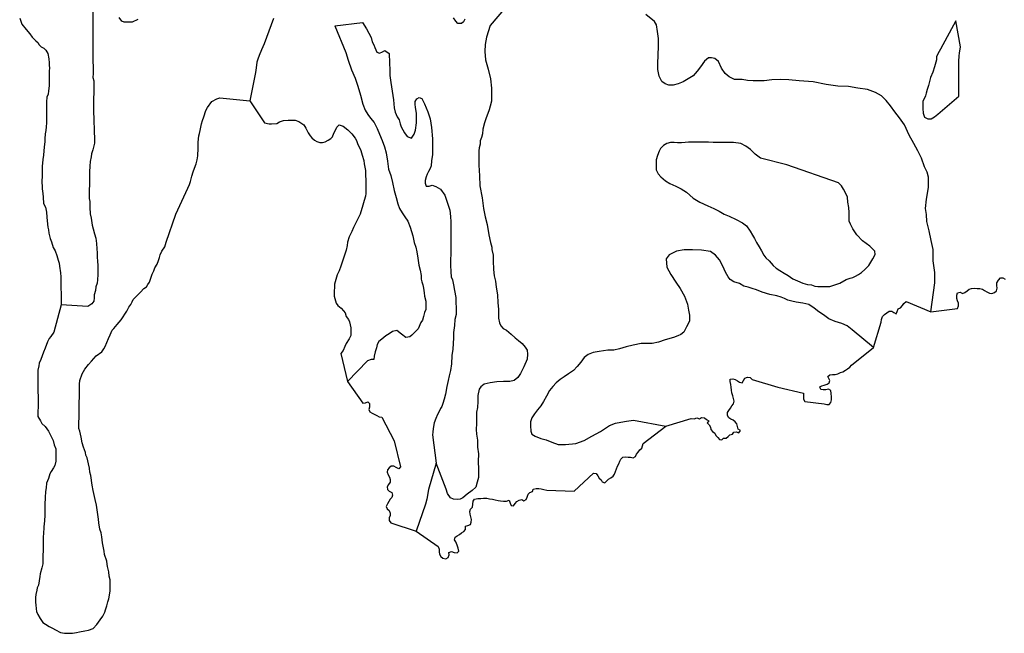
# Model space of a CAD drawing. Extents: x 355798 to 909544, y -1498067 to -574675.
# Drawn here: x 586258 to 623593, y -1479586 to -1456305 of the extents above; entities that cross this region are included whole.
import ezdxf

# ---------------------------------------------------------------- set-up
doc = ezdxf.new("R2010")
doc.units = 0

msp = doc.modelspace()

# ---------------------------------------------------------------- linework, layer by layer
at = {"layer": '0DEC'}
for points in [[(589036.75, -1456018.75), (589035.25, -1456352), (589033.69, -1456691.5), (589032.75, -1456899), (589031.31, -1457226), (589029.69, -1457584.38), (589028.31, -1457892.5), (589040.06, -1458075), (589039.5, -1458188.13), (589038.81, -1458345.38), (589038.13, -1458502.5), (589075.19, -1458622.13), (589061.63, -1459754.88)], [(604749.88, -1455748.63), (604100.75, -1456522.75), (603954.56, -1456968.63), (603903.13, -1457251.38), (603895.75, -1457509.13), (603925.69, -1457823.75), (604018.06, -1458182.63), (604110.38, -1458547.88), (604146.38, -1458906.5), (604151.31, -1459208.38), (604150.44, -1459397), (604099.44, -1459591.75), (604054.94, -1459729.88), (604010.5, -1459861.75), (603947.06, -1460024.88), (603883.5, -1460219.63), (603819.75, -1460458.25), (603812.69, -1460634.38), (603768.19, -1460778.75), (603723.81, -1460898), (603716.88, -1461030.13), (603678.69, -1461162), (603671.94, -1461275.13), (603664.88, -1461451.13), (603663.13, -1461828.5), (603698.94, -1462231.13), (603703.44, -1462614.75), (603789.13, -1463068), (603843.69, -1463470.75), (603911.25, -1463779.25), (603985.06, -1464075.13), (604052.25, -1464471.63), (604113.63, -1464754.88), (604156.69, -1464931.25), (604162.5, -1465025.63), (604211.69, -1465233.38), (604210.63, -1465459.75), (604221.69, -1465786.88), (604251.94, -1466025.88), (604294.94, -1466221.13), (604331.5, -1466447.63), (604373.94, -1466749.75), (604385.13, -1467045.38), (604415.38, -1467290.75), (604414.56, -1467466.88), (604420.06, -1467630.38), (604456.88, -1467800.38), (604500.19, -1467920), (604587.44, -1468027.38), (604718.81, -1468078.25), (604893.63, -1468230.13), (605049.63, -1468375.5), (605168.19, -1468476.63), (605305.56, -1468584.25), (605430.25, -1468723.13), (605504.94, -1468843), (605510.44, -1469000.25), (605503.38, -1469188.88), (605376.75, -1469471.25), (605250.25, -1469722.25), (605142.94, -1469879), (605004.56, -1469991.5), (604847.69, -1470034.75), (604609.56, -1470033.63), (604346.31, -1470038.63), (604101.75, -1470087.88), (603869.63, -1470137), (603750.13, -1470230.75), (603687, -1470324.75), (603629.5, -1470563.5), (603628.5, -1470789.88), (603621.13, -1471022.5), (603576.44, -1471198.38), (603575.56, -1471393.38), (603574.5, -1471626), (603573.44, -1471852.5), (603578.88, -1472028.5), (603615.44, -1472261.38), (603620.5, -1472519.25), (603650.69, -1472771), (603649.25, -1473072.88), (603654.19, -1473362.13), (603653.38, -1473531.88), (603652.75, -1473676.63), (603601.81, -1473852.38), (603550.81, -1474040.88), (603418.56, -1474172.25), (603223.63, -1474309.75), (603066.38, -1474447.25), (602965.88, -1474497.13), (602840.5, -1474502.75), (602708.88, -1474502.13), (602590.06, -1474451.25), (602484.31, -1474281), (602434.94, -1474117.25), (602048.31, -1473132.63)], [(586258.5, -1456250.63), (586342.75, -1456478.38), (586502.56, -1456682.13), (586638.06, -1456835.38), (586730.13, -1456962.63), (586872.13, -1457103.25), (586952.56, -1457167.5), (586995.13, -1457256.25), (587069, -1457339.13), (587168.5, -1457391.13), (587255.19, -1457461.75), (587328.56, -1457582.38), (587363, -1457784.13), (587373.06, -1457941.5), (587377.75, -1458042.13), (587382.56, -1458136.5), (587380.69, -1458255.88), (587375.5, -1458589), (587373.44, -1458720.88), (587371.94, -1458815.13), (587356.44, -1459003.5), (587341.81, -1459135.25), (587283.75, -1459241.13), (587274.75, -1459417), (587276.88, -1459681), (587281.06, -1459813.13), (587278.81, -1459957.63), (587277.13, -1460064.38), (587274.69, -1460221.5), (587266.06, -1460372.25), (587251.38, -1460510.25), (587230.5, -1460641.88), (587215.06, -1460823.88), (587206.94, -1460943.25), (587191.5, -1461131.5), (587161.44, -1461445.38), (587140.13, -1461608.38), (587119.13, -1461746.25), (587111, -1461865.63), (587108.69, -1462010.13), (587106.88, -1462129.5), (587104.56, -1462274), (587102.63, -1462399.75), (587101.06, -1462500.25), (587105.56, -1462613.5), (587110.13, -1462720.5), (587132.44, -1462896.75), (587142.81, -1463035.25), (587157.88, -1463274.38), (587230.81, -1463420.25), (587278, -1463609.63), (587287.69, -1463792), (587304.31, -1463930.63), (587331.69, -1464182.5), (587348.94, -1464283.38), (587365.81, -1464403.13), (587419.06, -1464605.13), (587467.19, -1464738), (587526.5, -1464952.63), (587606, -1465079.75), (587672.19, -1465256.88), (587719.56, -1465433.63), (587749.13, -1465547.25), (587766.25, -1465654.5), (587799.75, -1465912.75), (587816.19, -1466063.88), (587837.38, -1467118.63)], [(590740.19, -1456303.38), (590520.38, -1456402.88), (590344.94, -1456402.13), (590225.81, -1456401.5), (590132, -1456363.38), (590032.38, -1456224.63)], [(595885.75, -1456264.5), (595524.31, -1457224.88), (595423, -1457450.75), (595340.56, -1457657.88), (595283.5, -1457802.25), (595245.38, -1457921.63), (595238.63, -1458034.75), (595212.75, -1458217), (595206.06, -1458311.25), (594989.81, -1459383.75)], [(598204.56, -1456535.25), (599256.88, -1456412.13), (599412.44, -1456651.88), (599580.19, -1456986), (599629.63, -1457143.38), (599691.75, -1457263.13), (599722.63, -1457363.88), (599803.31, -1457534.13), (599897.13, -1457578.5), (600016.44, -1457528.75), (600104.44, -1457472.63), (600273.06, -1457592.88), (600277.81, -1457938.75), (600289.06, -1458221.88), (600294.38, -1458423.13), (600330.81, -1458693.63), (600379.44, -1459020.88), (600428.06, -1459348.13), (600458.13, -1459643.88), (600494.94, -1459813.88), (600575.63, -1459990.25), (600644, -1460110.13), (600681, -1460254.88), (600718.06, -1460374.5), (600848.63, -1460595.25), (600954.56, -1460734.13), (601117.19, -1460797.75), (601211.88, -1460653.63), (601262.69, -1460496.63), (601301.56, -1460220.13), (601308.69, -1460025.13), (601309.44, -1459855.38), (601266.56, -1459641.38), (601254.63, -1459509.25), (601248.81, -1459414.88), (601318.25, -1459302), (601399.94, -1459252.13), (601506.25, -1459296.63), (601611.94, -1459492), (601729.56, -1459807), (601822.44, -1460065.25), (601871, -1460398.88), (601906.69, -1460826.63), (601917.69, -1461166.25), (601916.56, -1461424.13), (601871.56, -1461662.88), (601864.44, -1461851.5), (601820.13, -1461951.88), (601763.19, -1462064.88), (601706.38, -1462165.25), (601668.31, -1462265.63), (601636.31, -1462410.13), (601635.88, -1462504.5), (601672.94, -1462624.13), (601779.5, -1462624.63), (601898.75, -1462587.5), (602042.69, -1462632.13), (602211.38, -1462739.88), (602379.56, -1462960.75), (602484.69, -1463269.38), (602565, -1463533.88), (602595.19, -1463773), (602600.63, -1463968), (602605.81, -1464194.38), (602604.69, -1464446), (602603.69, -1464666), (602602.63, -1464898.75), (602601.38, -1465175.38), (602600.19, -1465433.25), (602599.38, -1465615.63), (602610.75, -1465873.5), (602622.38, -1466062.25), (602665.75, -1466175.63), (602708.75, -1466364.5), (602751.63, -1466578.5), (602794.25, -1466849.13), (602799.69, -1467037.88), (602805.06, -1467232.88), (602803.88, -1467484.38), (602759.13, -1467685.38), (602751.81, -1467911.75), (602706.69, -1468175.63), (602705.81, -1468370.63), (602698.56, -1468590.63), (602685, -1468810.75), (602640.06, -1469049.5), (602632.31, -1469363.88), (602593.63, -1469609), (602548.75, -1469822.63), (602504.13, -1469992.13), (602452.94, -1470218.38), (602401.44, -1470513.63), (602356.69, -1470708.38), (602305.81, -1470865.38), (602267.69, -1470978.38), (602217.19, -1471059.88), (602166.56, -1471166.5), (602103.31, -1471285.75), (602039.94, -1471436.38), (601976.56, -1471599.5), (601931.69, -1471813.13), (601924.75, -1471957.75), (601911.75, -1472058.38), (602048.31, -1473132.63)], [(603143, -1456279.38), (603086.13, -1456386), (603016.88, -1456448.5), (602866.44, -1456454.13), (602791.69, -1456359.5), (602704.5, -1456233.25)], [(620809.81, -1467394.75), (620963.38, -1466287.25), (620965.19, -1465891), (620898.25, -1465456.75), (620893.94, -1465022.75), (620814.06, -1464682.75), (620740.5, -1464317.5), (620654.38, -1463964.88), (620643.13, -1463694.38), (620606.56, -1463467.75), (620645.75, -1463109.5), (620723, -1462669.5), (620723.94, -1462455.75), (620718.44, -1462279.63), (620662.94, -1462090.63), (620569.81, -1461888.88), (620458.5, -1461561.38), (620315.69, -1461283.88), (620160.25, -1461006.5), (619986.31, -1460684.88), (619806.31, -1460294.13), (619613.31, -1460029), (619445.13, -1459795.5), (619276.94, -1459574.63), (619115, -1459366.25), (618940.31, -1459195.63), (618715.31, -1459062.5), (618402.5, -1458954.13), (618039.25, -1458908.38), (617688.63, -1458843.88), (617281.38, -1458829.38), (616836.81, -1458764.38), (616348.44, -1458667.88), (615809.75, -1458627.63), (615421.44, -1458588), (615089.31, -1458580.25), (614776, -1458585), (614487.56, -1458627.75), (614287, -1458626.75), (614074, -1458625.75), (613854.69, -1458618.5), (613654.31, -1458579.75), (613366.13, -1458572.13), (613159.75, -1458476.88), (613009.94, -1458344.13), (612873, -1458142.13), (612755, -1457896.38), (612617.69, -1457782.5), (612492.5, -1457750.5), (612379.69, -1457756.25), (612228.75, -1457875), (612077.38, -1458088.13), (611945, -1458263.63), (611793.81, -1458432.75), (611611.63, -1458551.38), (611416.81, -1458663.63), (611222.19, -1458744.5), (611034, -1458787.63), (610877.31, -1458793.25), (610733.44, -1458742.25), (610602.19, -1458653.63), (610502.88, -1458445.63), (610460.13, -1458193.88), (610454.88, -1457980), (610462.69, -1457634.13), (610476.63, -1457319.75), (610478, -1457024.13), (610441.63, -1456747.25), (610398.81, -1456501.75), (610324.19, -1456375.63), (610005.81, -1456110)], [(621749.94, -1456345), (621174.19, -1457420.38), (621122.69, -1457507.5), (621025.5, -1457707.13), (621017.31, -1457832.75), (620944.31, -1458089.25), (620878.38, -1458301.88), (620793.81, -1458495.38), (620740.56, -1458695.63), (620713.81, -1458802.13), (620667.63, -1458952.25), (620634, -1459096.25), (620607.38, -1459196.38), (620509.94, -1459414.88), (620508.19, -1459528), (620505.88, -1459672.5), (620521.88, -1459855.13), (620563.44, -1460000.5), (620693.94, -1460071.88), (620825.63, -1460067.75), (620952.13, -1459994.5), (621072.94, -1459883.38), (621875.06, -1459205.63)], [(621875.06, -1459205.63), (621870.81, -1458161.5), (621873.5, -1457991.88), (621875.06, -1457891.25), (621884.75, -1457671.38), (621898.75, -1457577.25), (621933.94, -1457332.63), (621749.94, -1456345)], [(598204.56, -1456535.25), (598631.31, -1457553.75), (598717.75, -1457837.13), (598835.19, -1458202.5), (598977.94, -1458517.5), (599083, -1458832.5), (599175.5, -1459166.25), (599274.25, -1459506.25), (599360.94, -1459739.38), (599454.19, -1459903.25), (599566.44, -1460042.13), (599697.31, -1460200), (599815.31, -1460433.25), (599902.06, -1460653.75), (600001.25, -1460893.13), (600087.94, -1461126.25), (600149.56, -1461352.88), (600210.81, -1461667.63), (600247, -1461982.25), (600327.38, -1462215.25), (600388.81, -1462486), (600462.69, -1462781.88), (600530.44, -1463046.38), (600598.25, -1463292), (600666.38, -1463474.63), (600759.69, -1463632.25), (600859.25, -1463790), (600971.25, -1463954), (601070.5, -1464180.88), (601163, -1464508.25), (601212.06, -1464753.88), (601273.88, -1464930.13), (601323.19, -1465112.75), (601359.69, -1465358.25), (601396.13, -1465616.25), (601439.13, -1465811.38), (601475.81, -1466006.5), (601481.44, -1466151.13), (601512.25, -1466252), (601543.06, -1466365.25), (601567.63, -1466484.88), (601591.81, -1466673.63), (601603.81, -1466793.25), (601653.06, -1466988.38), (601652.44, -1467126.75), (601657.88, -1467302.88), (601613.5, -1467409.5), (601568.94, -1467566.5), (601530.69, -1467711), (601473.88, -1467792.5), (601366.25, -1468037.25), (601234, -1468168.63), (601127, -1468268.75), (601051.5, -1468337.63), (600901, -1468362), (600738.63, -1468235.5), (600557.5, -1468102.63), (600400.69, -1468133.25), (600268.63, -1468227), (600142.94, -1468301.88), (599992, -1468420.63), (599872.5, -1468508.13), (599809.31, -1468633.5), (599789.88, -1468759.25), (599739.13, -1468903.63), (599694.5, -1469066.88), (599687.63, -1469192.63), (599587.38, -1469198.5), (599443, -1469241.88), (598690.38, -1470029.88)], [(592179.75, -1463681.25), (592639.81, -1462695), (592692, -1462563.88), (592731.63, -1462438.88), (592784.75, -1462244.88), (592837.5, -1462082.25), (592889.94, -1461932.38), (592948.94, -1461769.88), (592988.81, -1461626), (593010, -1461475.5), (593027.13, -1461180.38), (593030.69, -1460954.13), (593047, -1460715.5), (593079.69, -1460628), (593100.25, -1460515.25), (593154.44, -1460258.5), (593194.13, -1460127.13), (593240.13, -1459989.63), (593312.81, -1459752), (593383.5, -1459640), (593543.81, -1459410.13), (593739.81, -1459306.63), (593853.31, -1459264.5), (594989.81, -1459383.75)], [(594989.81, -1459383.75), (595543.5, -1460217.25), (595712.25, -1460251.63), (595806.13, -1460259.5), (596006.94, -1460244), (596114.56, -1460176.75), (596265.69, -1460135.25), (596435.19, -1460119.25), (596585.69, -1460115.5), (596704.81, -1460117.5), (596848.13, -1460170.25), (597028, -1460292.75), (597107.44, -1460426.13), (597198.69, -1460603.75), (597272.31, -1460705.5), (597340.06, -1460782.13), (597432.56, -1460878), (597519.63, -1460923.5), (597638, -1460969.5), (597744.63, -1460965), (597839.13, -1460935.13), (597959.13, -1460880.63), (598054.19, -1460813.13), (598117.94, -1460745), (598170.25, -1460607.63), (598241.31, -1460470.5), (598286.63, -1460383.25), (598375.69, -1460296.75), (598525.31, -1460349.63), (598698.75, -1460484.5), (598779.13, -1460555.13), (598853.06, -1460638), (598982.19, -1460797.38), (599030.88, -1460892.5), (599073.06, -1461000.13), (599194.19, -1461272.5), (599241.56, -1461449.25), (599313.63, -1461651.63), (599324.13, -1461777.63), (599341, -1461903.63), (599370.44, -1462023.5), (599367.31, -1462224.63), (599383.88, -1462369.5), (599386.81, -1462577), (599383.81, -1462771.88), (599381.69, -1462903.88), (599374, -1462998), (599321.19, -1463166.75), (599268.25, -1463341.88), (599162.56, -1463685.88), (599058.75, -1463910.38), (598916.44, -1464190.88), (598857.69, -1464340.75), (598754.19, -1464546.5), (598688.31, -1464746.5), (598680, -1464878.38), (598633.44, -1465047.25), (598540.88, -1465353.75), (598495.13, -1465472.38), (598435.88, -1465653.75), (598376.69, -1465828.75), (598292.81, -1465984.5), (598239.75, -1466165.88), (598193.25, -1466334.75), (598191.06, -1466473), (598183.13, -1466579.75), (598181.38, -1466692.88), (598185.94, -1466799.88), (598263.25, -1467065.13), (598324.63, -1467148), (598448.38, -1467250.63), (598534.56, -1467352.63), (598602.31, -1467429.25), (598644, -1467568.25), (598723.81, -1467676.5), (598766.31, -1467765.25), (598819.06, -1467998.75), (598816.56, -1468155.88), (598814.56, -1468281.5), (598749.88, -1468412.38), (598634.25, -1468586.5), (598582.25, -1468705), (598523.38, -1468861.13), (598434, -1468966.5), (598690.38, -1470029.88)], [(589061.63, -1459754.88), (589095.25, -1460862.13), (589093.13, -1460994.13), (589026.63, -1461238.13), (588980.31, -1461394.5), (588972.25, -1461507.5), (588925.63, -1461682.75), (588916.5, -1461864.88), (588907, -1462072.13), (588904.69, -1462216.63), (588901.88, -1462398.88), (588899.38, -1462556), (588889.69, -1462775.88), (588888.13, -1462876.38), (588891.13, -1463083.88), (588914.44, -1463197.38), (588918.94, -1463310.63), (588923.19, -1463436.38), (588932, -1463675.38), (588967.06, -1463839.38), (589006.88, -1464097.88), (589042.31, -1464236.75), (589095.75, -1464426.25), (589149.56, -1464590.5), (589165.13, -1464798.25), (589187.13, -1464993.5), (589191.06, -1465144.38), (589200.44, -1465345.75), (589211.38, -1465446.5), (589226.81, -1465660.5), (589224.63, -1465798.75), (589221.88, -1465974.63), (589212.44, -1466175.63), (589191.69, -1466301), (589139.38, -1466438.38), (589130.94, -1466576.5), (589084.5, -1466739.13), (589082.63, -1466858.63), (589068, -1466990.38), (588997.5, -1467089.75), (588839.25, -1467187.63), (587837.38, -1467118.63)], [(615341.25, -1461816.75), (614348.94, -1461557.88), (614142.81, -1461412.25), (613968.19, -1461235.38), (613793.31, -1461102.5), (613599.5, -1461000.88), (613330.25, -1460961.88), (613098.38, -1460960.88), (612897.88, -1460959.88), (612722.44, -1460959.13), (612553.19, -1460958.25), (612371.56, -1460951.13), (612114.63, -1460949.88), (611901.5, -1460955.25), (611744.88, -1460954.5), (611613.25, -1460953.88), (611487.88, -1460965.88), (611349.94, -1460977.75), (611205.81, -1460977.13), (611080.56, -1460970.25), (610930.13, -1460969.5), (610798.38, -1461006.63), (610666.44, -1461081.5), (610553.19, -1461187.88), (610508.81, -1461288.38), (610439.13, -1461457.75), (610388.25, -1461627.38), (610387.44, -1461803.5), (610392.81, -1462004.75), (610467.38, -1462149.75), (610573.38, -1462263.38), (610741.88, -1462415.13), (610916.88, -1462516.63), (611135.75, -1462618.25), (611335.75, -1462726.13), (611548.31, -1462846.63), (611797.94, -1463074.25), (612054.13, -1463232.63), (612354.25, -1463372.38), (612573.13, -1463474.13), (612779.5, -1463575.63), (612967, -1463677.25), (613160.88, -1463759.88), (613423.5, -1463880.63), (613667.31, -1464013.75), (613823.44, -1464127.75), (613954.19, -1464323.38), (614047.44, -1464474.75), (614115.81, -1464600.88), (614202.88, -1464752.25), (614302.31, -1464922.5), (614389.38, -1465080.13), (614476.38, -1465237.75), (614551.06, -1465345), (614675.88, -1465458.88), (614825.5, -1465629.38), (614937.81, -1465730.5), (615087.81, -1465819.25), (615244, -1465926.88), (615400.25, -1466015.75), (615575.13, -1466136), (615750.19, -1466218.63), (615950.38, -1466295), (616125.56, -1466352.5), (616282.19, -1466359.5), (616413.56, -1466410.5), (616526.31, -1466423.5), (616701.75, -1466430.63), (616977.44, -1466432), (617354.06, -1466295.38), (617592.75, -1466158.13), (617743.38, -1466114.88), (617850, -1466083.88), (617956.75, -1466040.38), (618063.56, -1465978), (618183, -1465890.5), (618302.63, -1465777.88), (618459.94, -1465627.63), (618611.44, -1465383), (618693.69, -1465207.38), (618688, -1465087.75), (618494.63, -1464891.88), (618219.81, -1464689.38), (618001.56, -1464461.88), (617852.19, -1464241), (617765.25, -1464064.5), (617715.69, -1463944.75), (617716.25, -1463819), (617704.56, -1463624), (617699.19, -1463435.25), (617662.5, -1463233.88), (617650.88, -1463038.88), (617570.13, -1462874.88), (617501.88, -1462729.88), (617414.69, -1462610), (617302.44, -1462490), (615341.25, -1461816.75)], [(587837.38, -1467118.63), (587557.63, -1468158.88), (587442.25, -1468320.38), (587372, -1468400.88), (587307.25, -1468531.75), (587222, -1468769.25), (587156.88, -1468925.25), (587110.81, -1469062.75), (587058.5, -1469200.13), (586999.94, -1469337.38), (586985.88, -1469431.5), (586951.81, -1469606.88), (586950.19, -1469707.38), (586946.25, -1469958.75), (586944.38, -1470078.13), (586941.81, -1470241.5), (586944.69, -1470455.25), (586955.44, -1470568.63), (586958.88, -1470751), (586955.31, -1470977.25), (586952, -1471184.63), (586949.25, -1471360.5), (587053.31, -1471519.5), (587101.88, -1471620.88), (587225.38, -1471742.38), (587354.31, -1471914.25), (587415, -1472041), (587524.25, -1472269.25), (587565.44, -1472439.63), (587625.81, -1472585.25), (587629.69, -1472736.13), (587633.19, -1472912.25), (587631.06, -1473050.5), (587597.13, -1473213.25), (587545.5, -1473306.75), (587455.5, -1473449.75), (587403.94, -1473536.88), (587350.94, -1473718.25), (587279.19, -1473893), (587257.63, -1474068.63), (587236.75, -1474200.25), (587226.69, -1474439), (587216.38, -1474696.5), (587213.13, -1474903.88), (587210.25, -1475086.13), (587200.13, -1475331.13), (587186.06, -1475425.13), (587171.38, -1475563.13), (587154.94, -1475808), (587153.25, -1475914.88), (587150.88, -1476065.63), (587148, -1476247.88), (587146.44, -1476348.5), (587144.94, -1476442.75), (587141.94, -1476631.25), (587139.38, -1476794.63), (587137, -1476945.5), (587103.25, -1477095.75), (587030.69, -1477327), (587022.69, -1477433.75), (587001.44, -1477590.5), (586967.38, -1477759.63), (586915.69, -1477859.38), (586907.94, -1477953.5), (586867.81, -1478110), (586859.81, -1478223), (586856.81, -1478411.5), (586874.13, -1478506.13), (586884.38, -1478650.88), (586901.5, -1478758), (586943.56, -1478871.88), (587029, -1479017.88), (587139.44, -1479170.63), (587238.75, -1479235.13), (587381.38, -1479331.88), (587499.56, -1479390.5), (587611.38, -1479455.25), (587810.38, -1479559.25), (587954.25, -1479580.63), (588148.5, -1479583.88), (588261.31, -1479585.88), (588418.56, -1479550.75), (588525.56, -1479527.5), (588726.81, -1479487), (588871.31, -1479464.25), (589047.94, -1479398.13), (589181.94, -1479249.63), (589310.06, -1479075.75), (589406.25, -1478939.13), (589483.81, -1478789.63), (589510.38, -1478695.75), (589556.63, -1478545.75), (589602.94, -1478395.63), (589636.13, -1478276.75), (589669.75, -1478132.75), (589684.88, -1477969.63), (589686.38, -1477875.38), (589688.25, -1477756), (589685.06, -1477561), (589649.63, -1477422.13), (589633.44, -1477258.38), (589592.69, -1477056.63), (589575.44, -1476962), (589558.38, -1476848.63), (589474.75, -1476589.38), (589464.06, -1476469.75), (589441.13, -1476337.38), (589400.19, -1476148.13), (589378.69, -1475921.5), (589343.38, -1475776.25), (589301.69, -1475637.25), (589255.31, -1475397.63), (589245, -1475259.25), (589205.38, -1474988.25), (589165.63, -1474723.5), (589125.25, -1474502.88), (589042.88, -1474162), (589002.13, -1473960.13), (588951.44, -1473601), (588915.88, -1473468.38), (588905.69, -1473317.38), (588864.44, -1473153.25), (588811.5, -1472932.38), (588769.19, -1472831), (588758.38, -1472724), (588673.75, -1472521.38), (588626.13, -1472363.38), (588585.63, -1472149), (588539.13, -1471915.63), (588503.13, -1471814.5), (588504.56, -1471720.25), (588507.19, -1471556.88), (588509.25, -1471424.88), (588511, -1471311.75), (588514.56, -1471085.5), (588516.75, -1470947.25), (588519.06, -1470802.75), (588521.69, -1470633), (588525, -1470425.75), (588526.44, -1470331.5), (588529.63, -1470130.38), (588544.25, -1469998.63), (588623.63, -1469736), (588726.56, -1469568), (588867.31, -1469388.13), (588975.81, -1469264.25), (589160.94, -1469053.63), (589370.25, -1468900.13), (589447.13, -1468794.5), (589498.75, -1468701.13), (589628.88, -1468401.63), (589693.81, -1468258.13), (589765.5, -1468083.38), (589829.25, -1468015.38), (589957, -1467866.63), (590110.25, -1467687), (590322.19, -1467363.75), (590393.5, -1467214), (590476.69, -1467108.63), (590522.13, -1467008.75), (590567.38, -1466921.63), (590720.5, -1466754.5), (590841.31, -1466643.38), (590968.88, -1466507.25), (591063.88, -1466446), (591115.44, -1466352.63), (591185.88, -1466259.5), (591238.88, -1466078.13), (591278.38, -1465959.38), (591343, -1465834.75), (591382.5, -1465716), (591466.13, -1465579.13), (591518.56, -1465435.38), (591557.94, -1465323), (591590.88, -1465222.88), (591649.44, -1465085.63), (591758.63, -1464917.75), (591811.44, -1464749), (592179.75, -1463681.25)], [(618628.63, -1468743.38), (617828.38, -1468071.25), (617641.06, -1467925.75), (617434.69, -1467836.75), (617184.38, -1467760), (616934.19, -1467658.25), (616740.69, -1467506.38), (616565.75, -1467386), (616378.44, -1467246.75), (616178.5, -1467113.75), (615953.13, -1467062.38), (615702.69, -1467023.5), (615533.63, -1466984.88), (615389.75, -1466940.25), (615258.44, -1466876.75), (615133.31, -1466838.38), (614964.31, -1466787.25), (614707.63, -1466735.75), (614407.25, -1466646.25), (614200.88, -1466557.25), (614031.94, -1466506.13), (613881.75, -1466455.13), (613712.75, -1466410.25), (613550.31, -1466315.13), (613331.25, -1466244.88), (613200.06, -1466156.25), (613125.31, -1466061.63), (613019.63, -1465885), (612914.13, -1465651.75), (612789.88, -1465412.25), (612640.25, -1465241.63), (612452.94, -1465102.38), (612108.56, -1465044.25), (611763.88, -1465042.63), (611456.81, -1465041.13), (611162.13, -1465083.75), (610885.75, -1465220.88), (610766, -1465377.5), (610795.88, -1465698.38), (610951.25, -1465975.88), (611137.94, -1466259.75), (611306, -1466505.75), (611461.38, -1466795.88), (611579, -1467098.25), (611615.56, -1467324.88), (611658.56, -1467513.75), (611651.31, -1467740.13), (611543.75, -1467953.5), (611436.31, -1468160.5), (611329.31, -1468254.25), (611210.06, -1468297.75), (611046.88, -1468359.88), (610739.44, -1468446.5), (610475.75, -1468539.63), (610237.44, -1468588.75), (610018.13, -1468587.75), (609817.56, -1468586.75), (609516.5, -1468648.25), (609253, -1468716.13), (609008.25, -1468790.5), (608788.69, -1468839.75), (608556.81, -1468844.88), (608230.75, -1468893.63), (607998.63, -1468936.63), (607816.63, -1469004.88), (607665.69, -1469123.75), (607533.31, -1469292.88), (607394.63, -1469468.25), (607256.06, -1469618.63), (607073.75, -1469737.25), (606910.31, -1469855.88), (606753.13, -1469962.13), (606602.19, -1470080.88), (606469.94, -1470224.88), (606350.19, -1470375.25), (606230.06, -1470594.75), (606122.69, -1470789.25), (606021.63, -1470952.25), (605889.31, -1471108.88), (605782.13, -1471253), (605681.13, -1471416), (605630.31, -1471560.38), (605629.63, -1471711.38), (605634.88, -1471918.88), (605678.31, -1472026), (605809.5, -1472102.13), (606022.19, -1472197.5), (606216.19, -1472242.38), (606435.13, -1472337.75), (606679.13, -1472420.75), (606954.88, -1472422), (607343.56, -1472379.88), (607657.44, -1472274.5), (607952.75, -1472106), (608279.44, -1471925.25), (608618.81, -1471706.75), (608851.13, -1471607.25), (609051.88, -1471570.38), (609271.38, -1471533.75), (609534.75, -1471497.25), (610757.19, -1471726.38)], [(620809.81, -1467394.75), (621816.19, -1467261.25), (621854.19, -1467160.25), (621859.63, -1467059.88), (621816.63, -1466977), (621787, -1466877.25), (621790.75, -1466761.75), (621823.25, -1466670.5), (621922.63, -1466638.25), (622005, -1466688), (622101.94, -1466653.13), (622180.5, -1466589.5), (622263.88, -1466528.63), (622353, -1466500.88), (622465.94, -1466494.5), (622563.19, -1466499.88), (622670.5, -1466505.75), (622767.13, -1466523.63), (622843.94, -1466583.25), (622936.31, -1466633.63), (623026.56, -1466676.25), (623118.44, -1466688.88), (623217.94, -1466654.13), (623301.19, -1466595.75), (623319.69, -1466486.13), (623310.13, -1466384.88), (623315.44, -1466287.13), (623368.31, -1466189.38), (623443.5, -1466095.38), (623543.13, -1466103.38), (623631.06, -1466143.5)], [(618628.63, -1468743.38), (618930, -1467784.38), (618935.88, -1467676.5), (618979.63, -1467563.13), (619051.19, -1467489.13), (619137.31, -1467423.38), (619225.44, -1467367.88), (619331.06, -1467358.63), (619408, -1467415.63), (619492.88, -1467465.63), (619530.13, -1467379.63), (619570.5, -1467281.13), (619660.13, -1467243.38), (619727.81, -1467149), (619789.81, -1467066.88), (619868.63, -1466998.25), (620809.81, -1467394.75)], [(615003.94, -1470242.5), (615978.38, -1470477.38), (615979.88, -1470588.13), (615981.19, -1470701.38), (616024.13, -1470786.75), (616759.75, -1470880.13), (616860.81, -1470908.25), (616958.56, -1470906.13), (617015.56, -1470823.75), (617035.75, -1470729.25), (617042.13, -1470611.38), (617034.13, -1470482.63), (617014.75, -1470378.38), (616929.88, -1470328.38), (616828.75, -1470348), (616723.56, -1470349.75), (616631.75, -1470334.63), (616594.38, -1470239.5), (616679.06, -1470201.38), (616768.44, -1470168.63), (616870.56, -1470131.38), (616953.13, -1470085.63), (616983, -1469996.75), (616900.69, -1469843.63), (616982.63, -1469772.88), (617080.38, -1469770.63), (617182.94, -1469771.25), (617287.13, -1469741.75), (617379.69, -1469696.5), (617469.19, -1469661.25), (617567.25, -1469606.25), (617642.75, -1469552.5), (617731.69, -1469482), (617803.13, -1469410.38), (618628.63, -1468743.38)], [(610757.19, -1471726.38), (611724.31, -1471440.63), (611836.19, -1471454.38), (611930.81, -1471416.75), (612036.88, -1471445.25), (612117.19, -1471394.38), (612223.69, -1471415.38), (612300.81, -1471469.88), (612388.13, -1471520), (612323.63, -1471602), (612397, -1471678.88), (612457.56, -1471762.75), (612462.44, -1471856.13), (612523.38, -1471932.38), (612612.81, -1471990.13), (612652.94, -1472080.38), (612731.63, -1472152.63), (612792.38, -1472231.5), (612884, -1472249.13), (612943, -1472176.88), (613045.44, -1472180), (613121.38, -1472118.75), (613189.88, -1472054.63), (613281.38, -1472029.5), (613340.38, -1471957.25), (613431.38, -1471939.63), (613529.44, -1471977.75), (613588.94, -1471895.5), (613504.38, -1471840.5), (613477.13, -1471743.38), (613455.13, -1471641.63), (613386.88, -1471562.38), (613315.13, -1471500.5), (613224.44, -1471465.38), (613142.25, -1471413), (613094.88, -1471317.38), (613098, -1471214.38), (613149.88, -1471134.25), (613212.31, -1471044.63), (613257, -1470959), (613323.88, -1470879.63), (613349.31, -1470780.38), (613327.31, -1470678.63), (613300.19, -1470579), (613266.81, -1470456.38), (613254.56, -1470360.13), (613238.38, -1470243.5), (613221.13, -1470147), (613202, -1470037.75), (613194.88, -1469939.25), (613295.63, -1469927.13), (613386.69, -1469954.88), (613471.19, -1470012.25), (613553.94, -1470054.63), (613647.81, -1470077.38), (613704.88, -1469995), (613752.44, -1469902), (613854.31, -1469869.88), (613951.06, -1469885.25), (614027.63, -1469949.88), (615003.94, -1470242.5)], [(598690.38, -1470029.88), (599273.13, -1470853.5), (599366.25, -1470843.5), (599456.19, -1470800.63), (599522.38, -1470872.25), (599517.75, -1471002.75), (599495.25, -1471094.63), (599533, -1471182.25), (599617.63, -1471237.13), (599703.31, -1471272.13), (599800.56, -1471325.25), (599893.06, -1471373), (599985.06, -1471383.13), (600455.06, -1472289.38)], [(607277.69, -1474192), (608015.75, -1473505.63), (608117.13, -1473528.75), (608177.5, -1473615.13), (608235.75, -1473693.75), (608304.69, -1473760.5), (608350.25, -1473843.5), (608441.19, -1473873.63), (608512.13, -1473812.13), (608578.75, -1473737.88), (608671.44, -1473690.13), (608757.56, -1473624.38), (608816.94, -1473544.63), (608852.38, -1473446), (608887.94, -1473344.88), (608928.19, -1473248.88), (608976.06, -1473150.88), (609016, -1473060), (609053.25, -1472974), (609129.56, -1472905.25), (609235.19, -1472896), (609327.5, -1472901.13), (609422.31, -1472906.38), (609516.31, -1472926.63), (609603.88, -1472881.13), (609651.44, -1472788.13), (609710.56, -1472713.38), (609768, -1472623.5), (609851.25, -1472565.13), (609868.94, -1472470.5), (609903.81, -1472381.88), (610757.19, -1471726.38)], [(600455.06, -1472289.38), (600698.38, -1473268.75), (600634.25, -1473343.25), (600537.06, -1473290), (600446.88, -1473244.88), (600341.94, -1473241.63), (600263.56, -1473302.63), (600209.13, -1473382.63), (600191.5, -1473477.25), (600231.19, -1473575.13), (600279.38, -1473655.75), (600309.38, -1473747.88), (600306.56, -1473845.88), (600243.88, -1473940.5), (600189.06, -1474028), (600198.81, -1474124.13), (600262.63, -1474193.13), (600369.81, -1474246.75), (600394.75, -1474341.25), (600369.88, -1474430.38), (600303.38, -1474502.25), (600256.31, -1474585.13), (600201.25, -1474677.63), (600160.81, -1474776.13), (600198.75, -1474861.13), (600267.56, -1474930.38), (600307.56, -1475023.13), (600304.88, -1475118.5), (600262.69, -1475204.25), (600264.44, -1475310), (600335.19, -1475389.38), (601291.94, -1475711.75)], [(602048.31, -1473132.63), (601764.31, -1474132.88), (601693.69, -1474491), (601648.88, -1474692), (601291.94, -1475711.75)], [(601291.94, -1475711.75), (602128.25, -1476288), (602160.19, -1476390.38), (602164.75, -1476491.25), (602179.75, -1476582.63), (602227.25, -1476675.88), (602306.63, -1476735.63), (602413.06, -1476756.5), (602510.88, -1476706.63), (602543.5, -1476612.75), (602533.88, -1476514.13), (602630.5, -1476486.75), (602739.06, -1476515.38), (602840.5, -1476536), (602909.19, -1476469.38), (602885.44, -1476354.88), (602846.5, -1476242.13), (602790.56, -1476120.75), (602747.75, -1476032.88), (602765.56, -1475935.75), (602845.81, -1475887.38), (602928.94, -1475831.63), (603011.94, -1475778.25), (603099.75, -1475727.75), (603156.81, -1475645.38), (603160.88, -1475524.88), (603252.75, -1475492.25), (603347.13, -1475459.63), (603379.44, -1475370.88), (603385.19, -1475265.5), (603363.38, -1475161.25), (603338.75, -1475061.75), (603321.31, -1474967.75), (603351.44, -1474873.75), (603423.31, -1474794.75), (603447.06, -1474680.38), (603450.75, -1474567.38), (603507.38, -1474492.5), (603626, -1474473.88), (603741.63, -1474465.13), (603849.69, -1474456), (603967.13, -1474460), (604070.94, -1474483.25), (604190.19, -1474499.88), (604284.31, -1474517.63), (604400.25, -1474549.25), (604492, -1474564.25), (604609.25, -1474570.75), (604719.63, -1474566.75), (604813.69, -1474539.25), (604850.56, -1474644.38), (604895.63, -1474735), (604987.56, -1474747.5), (605049.63, -1474665.5), (605106.25, -1474590.63), (605194.31, -1474535.13), (605293.13, -1474512.88), (605375.94, -1474555.13), (605460.75, -1474514.5), (605503.63, -1474416.25), (605541.81, -1474312.75), (605605.94, -1474238.25), (605700, -1474210.75), (605732.38, -1474122), (605836.88, -1474087.5), (605939.56, -1474085.63), (606036.19, -1474103.5), (606132.44, -1474128.88), (606248.75, -1474152.88), (607277.69, -1474192)]]:
    msp.add_lwpolyline(points, dxfattribs=at)

doc.saveas('drawing.dxf')
